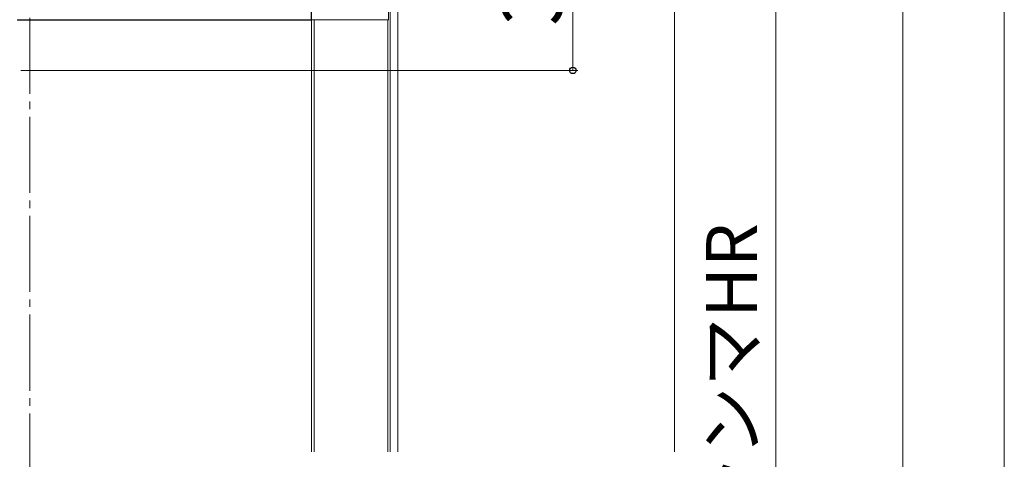
# Model space of a CAD drawing. Extents: x 105 to 1155, y 126 to 1689.
# Drawn here: x 639 to 833, y 1120 to 1207 of the extents above; entities that cross this region are included whole.
import ezdxf

# ---------------------------------------------------------------- set-up
doc = ezdxf.new("R2010")
doc.units = 0
doc.linetypes.add('YCENTER_1', pattern=[13, 10, -1, 1, -1])
for name, color, linetype, lineweight in [('YKK_11', 7, 'CONTINUOUS', 30), ('YKK_12', 2, 'CONTINUOUS', 13), ('YKK_D', 6, 'CONTINUOUS', 13), ('YSS_K', 3, 'CONTINUOUS', 13)]:
    doc.layers.add(name, color=color, linetype=linetype, lineweight=lineweight)
doc.styles.add('text-b', font='txt')

msp = doc.modelspace()

# ---------------------------------------------------------------- linework, layer by layer
at = {"layer": 'YKK_11', "color": 30, "linetype": 'ByBlock', "lineweight": -2, "ltscale": 0.5}
for p, q in [((696.09, 1206.99), (696.09, 1210.99)), ((638.16, 1206.99), (696.09, 1206.99))]:
    msp.add_line(p, q, dxfattribs=at)
at = {"layer": 'YKK_12', "linetype": 'YCENTER_1', "ltscale": 1.5}
msp.add_line((640.59, 1402.35), (640.59, 570.21), dxfattribs=at)
at = {"layer": 'YKK_12'}
for p, q in [((711.28, 1246.99), (711.28, 1206.99)), ((711.58, 1246.99), (711.58, 1121.82)), ((713.08, 1121.82), (713.08, 1246.99)), ((711.28, 1206.99), (638.09, 1206.99)), ((696.09, 1206.99), (696.09, 1121.82)), ((696.59, 1206.99), (696.59, 1121.82)), ((711.09, 1206.99), (711.09, 1121.82))]:
    msp.add_line(p, q, dxfattribs=at)
at = {"layer": 'YKK_D'}
for p, q in [((747.59, 1196.99), (747.59, 1231.99)), ((832.59, 1231.49), (832.59, 672.49)), ((787.59, 1221.49), (787.59, 1036.49)), ((812.59, 1221.49), (812.59, 652.49)), ((638.79, 1196.99), (748.59, 1196.99))]:
    msp.add_line(p, q, dxfattribs=at)
at = {"layer": 'YKK_D', "linetype": 'ByBlock', "lineweight": -2}
msp.add_circle((747.59, 1196.99), 0.637, dxfattribs=at)
at = {"layer": 'YSS_K'}
msp.add_line((767.59, 1266.99), (767.59, 1121.82), dxfattribs=at)

# ---------------------------------------------------------------- texts
at = {"layer": 'YKK_D', "style": 'text-b'}
for s, height, p in [('35', 12, (745.59, 1205.76)), ('⑤ランマHR', 10, (783.83, 1093.7))]:
    msp.add_text(s, height=height, rotation=90, dxfattribs=at).set_placement(p)

doc.saveas('drawing.dxf')
